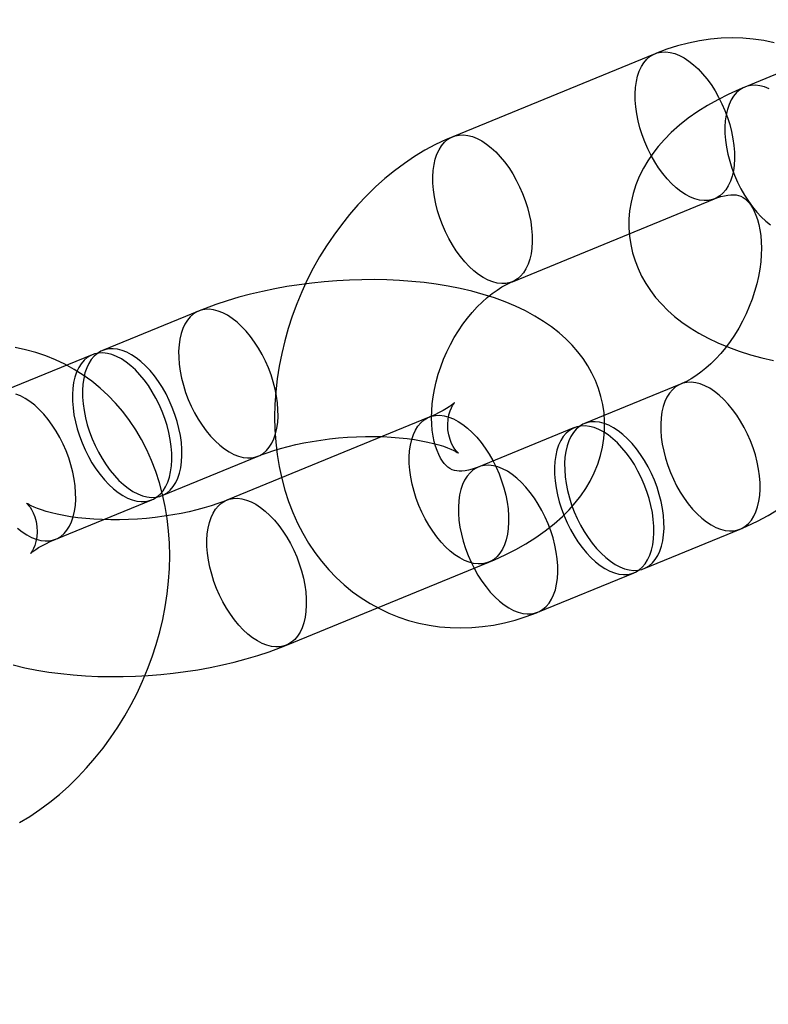
# Model space of a CAD drawing. Units: millimetres. Extents: x -11454 to 26188, y 827 to 49943.
# Drawn here: x -4052 to -4024, y 26074 to 26112 of the extents above; entities that cross this region are included whole.
import ezdxf

# ---------------------------------------------------------------- set-up
doc = ezdxf.new("R2010")
doc.units = ezdxf.units.MM

msp = doc.modelspace()

# ---------------------------------------------------------------- linework, layer by layer
at = {"color": 7, "linetype": 'Continuous'}
for p, q in [((-4028.047, 26110.518), (-4035.782, 26107.342)), ((-4020.941, 26110.751), (-4024.615, 26109.243)), ((-4033.503, 26101.792), (-4025.768, 26104.967)), ((-4045.5, 26100.669), (-4049.174, 26099.161)), ((-4049.561, 26099.002), (-4053.235, 26097.494)), ((-4027.069, 26097.877), (-4030.743, 26096.369)), ((-4036.684, 26096.614), (-4044.419, 26093.438)), ((-4031.13, 26096.21), (-4034.804, 26094.702)), ((-4046.895, 26093.61), (-4043.221, 26095.119)), ((-4050.956, 26091.943), (-4047.282, 26093.452)), ((-4028.465, 26090.819), (-4024.791, 26092.327)), ((-4042.141, 26087.888), (-4034.406, 26091.063)), ((-4032.526, 26089.152), (-4028.851, 26090.66))]:
    msp.add_line(p, q, dxfattribs=at)
at = {"color": 7, "linetype": 'Continuous', "flags": 128}
for points in [[(-4023.494, 26110.939), (-4023.889, 26111.019), (-4024.29, 26111.077), (-4024.695, 26111.111), (-4025.105, 26111.122), (-4025.518, 26111.109), (-4025.933, 26111.072), (-4026.349, 26111.011), (-4026.766, 26110.927), (-4027.183, 26110.819), (-4027.599, 26110.687), (-4027.996, 26110.539), (-4028.047, 26110.518)], [(-4027.117, 26110.451), (-4026.937, 26110.356), (-4026.756, 26110.238), (-4026.576, 26110.096), (-4026.4, 26109.934), (-4026.228, 26109.752), (-4026.062, 26109.551), (-4025.904, 26109.334), (-4025.755, 26109.103), (-4025.617, 26108.859), (-4025.49, 26108.605), (-4025.376, 26108.344), (-4025.276, 26108.077), (-4025.19, 26107.807), (-4025.121, 26107.536), (-4025.067, 26107.267), (-4025.03, 26107.003), (-4025.01, 26106.745), (-4025.007, 26106.496), (-4025.022, 26106.259), (-4025.053, 26106.035), (-4025.102, 26105.826), (-4025.166, 26105.635), (-4025.247, 26105.463), (-4025.342, 26105.312), (-4025.452, 26105.182), (-4025.575, 26105.076), (-4025.71, 26104.994), (-4025.856, 26104.937), (-4026.011, 26104.905), (-4026.174, 26104.899), (-4026.344, 26104.918), (-4026.52, 26104.963), (-4026.698, 26105.034), (-4026.879, 26105.129), (-4027.06, 26105.247), (-4027.239, 26105.388), (-4027.416, 26105.551), (-4027.587, 26105.733), (-4027.753, 26105.934), (-4027.911, 26106.151), (-4028.06, 26106.382), (-4028.199, 26106.626), (-4028.326, 26106.879), (-4028.44, 26107.141), (-4028.54, 26107.408), (-4028.625, 26107.678), (-4028.695, 26107.949), (-4028.749, 26108.218), (-4028.785, 26108.482), (-4028.805, 26108.74), (-4028.808, 26108.988), (-4028.794, 26109.226), (-4028.762, 26109.45), (-4028.714, 26109.658), (-4028.649, 26109.85), (-4028.569, 26110.022), (-4028.473, 26110.173), (-4028.364, 26110.303), (-4028.241, 26110.409), (-4028.106, 26110.491), (-4027.96, 26110.548), (-4027.805, 26110.58), (-4027.641, 26110.586), (-4027.471, 26110.567), (-4027.296, 26110.521), (-4027.117, 26110.451)], [(-4023.686, 26109.176), (-4023.864, 26109.247), (-4024.039, 26109.292), (-4024.21, 26109.311), (-4024.373, 26109.305), (-4024.528, 26109.273), (-4024.674, 26109.216), (-4024.809, 26109.134), (-4024.932, 26109.028), (-4025.042, 26108.898), (-4025.137, 26108.747), (-4025.217, 26108.575), (-4025.282, 26108.384), (-4025.33, 26108.175), (-4025.362, 26107.951), (-4025.376, 26107.714), (-4025.374, 26107.465), (-4025.354, 26107.207), (-4025.317, 26106.943), (-4025.263, 26106.674), (-4025.193, 26106.403), (-4025.108, 26106.133), (-4025.008, 26105.866), (-4024.894, 26105.605), (-4024.767, 26105.351), (-4024.629, 26105.107), (-4024.48, 26104.876), (-4024.322, 26104.659), (-4024.156, 26104.458), (-4023.984, 26104.276), (-4023.807, 26104.114), (-4023.628, 26103.972)], [(-4024.615, 26109.243), (-4024.835, 26109.15), (-4025.247, 26108.962), (-4025.649, 26108.759), (-4026.039, 26108.539), (-4026.416, 26108.303), (-4026.777, 26108.049), (-4027.117, 26107.781), (-4027.433, 26107.498), (-4027.691, 26107.237), (-4027.925, 26106.971), (-4028.136, 26106.698), (-4028.325, 26106.421), (-4028.491, 26106.138), (-4028.65, 26105.819), (-4028.781, 26105.495), (-4028.887, 26105.168), (-4028.965, 26104.839), (-4029.018, 26104.51), (-4029.044, 26104.181), (-4029.046, 26103.855), (-4029.023, 26103.531), (-4028.975, 26103.213), (-4028.905, 26102.9), (-4028.811, 26102.594), (-4028.696, 26102.296), (-4028.559, 26102.006), (-4028.401, 26101.726), (-4028.222, 26101.455), (-4028.024, 26101.194), (-4027.804, 26100.942), (-4027.564, 26100.699), (-4027.302, 26100.466), (-4027.018, 26100.243), (-4026.71, 26100.028), (-4026.378, 26099.825), (-4026.022, 26099.632), (-4025.644, 26099.452), (-4025.245, 26099.285), (-4024.83, 26099.134), (-4024.402, 26098.998), (-4023.964, 26098.879), (-4023.517, 26098.774)], [(-4034.852, 26107.276), (-4034.672, 26107.181), (-4034.491, 26107.062), (-4034.311, 26106.921), (-4034.135, 26106.759), (-4033.963, 26106.576), (-4033.797, 26106.376), (-4033.639, 26106.159), (-4033.49, 26105.927), (-4033.352, 26105.684), (-4033.225, 26105.43), (-4033.111, 26105.168), (-4033.011, 26104.901), (-4032.925, 26104.631), (-4032.856, 26104.361), (-4032.802, 26104.092), (-4032.765, 26103.828), (-4032.745, 26103.57), (-4032.742, 26103.321), (-4032.757, 26103.084), (-4032.788, 26102.86), (-4032.837, 26102.651), (-4032.901, 26102.46), (-4032.982, 26102.288), (-4033.077, 26102.136), (-4033.187, 26102.007), (-4033.31, 26101.901), (-4033.445, 26101.818), (-4033.591, 26101.761), (-4033.746, 26101.729), (-4033.909, 26101.723), (-4034.079, 26101.743), (-4034.255, 26101.788), (-4034.433, 26101.858), (-4034.614, 26101.953), (-4034.795, 26102.072), (-4034.974, 26102.213), (-4035.151, 26102.376), (-4035.322, 26102.558), (-4035.488, 26102.758), (-4035.646, 26102.975), (-4035.795, 26103.207), (-4035.934, 26103.45), (-4036.061, 26103.704), (-4036.175, 26103.966), (-4036.275, 26104.233), (-4036.36, 26104.503), (-4036.43, 26104.773), (-4036.484, 26105.042), (-4036.52, 26105.307), (-4036.54, 26105.564), (-4036.543, 26105.813), (-4036.529, 26106.051), (-4036.497, 26106.275), (-4036.449, 26106.483), (-4036.384, 26106.674), (-4036.304, 26106.846), (-4036.208, 26106.998), (-4036.099, 26107.127), (-4035.976, 26107.234), (-4035.841, 26107.316), (-4035.695, 26107.373), (-4035.54, 26107.405), (-4035.376, 26107.411), (-4035.206, 26107.391), (-4035.031, 26107.346), (-4034.852, 26107.276)], [(-4035.782, 26107.342), (-4036.037, 26107.233), (-4036.445, 26107.038), (-4036.846, 26106.821), (-4037.24, 26106.582), (-4037.627, 26106.322), (-4038.006, 26106.041), (-4038.375, 26105.74), (-4038.732, 26105.421), (-4039.079, 26105.084), (-4039.413, 26104.73), (-4039.734, 26104.36), (-4040.04, 26103.975), (-4040.332, 26103.577), (-4040.609, 26103.165), (-4040.87, 26102.741), (-4041.114, 26102.307), (-4041.341, 26101.863), (-4041.551, 26101.409), (-4041.743, 26100.948), (-4041.916, 26100.48), (-4042.071, 26100.006), (-4042.206, 26099.528), (-4042.322, 26099.045), (-4042.417, 26098.56), (-4042.492, 26098.074), (-4042.546, 26097.586), (-4042.579, 26097.1), (-4042.59, 26096.615), (-4042.58, 26096.134), (-4042.548, 26095.657), (-4042.494, 26095.186), (-4042.418, 26094.722), (-4042.32, 26094.267), (-4042.2, 26093.822), (-4042.059, 26093.388), (-4041.898, 26092.968), (-4041.715, 26092.561), (-4041.513, 26092.169), (-4041.292, 26091.794), (-4041.052, 26091.436), (-4040.796, 26091.097), (-4040.522, 26090.776), (-4040.233, 26090.475), (-4039.929, 26090.195), (-4039.612, 26089.935), (-4039.281, 26089.696), (-4038.939, 26089.479), (-4038.585, 26089.285), (-4038.222, 26089.112), (-4037.849, 26088.962), (-4037.467, 26088.835), (-4037.079, 26088.731), (-4036.684, 26088.65), (-4036.283, 26088.592), (-4035.878, 26088.558), (-4035.468, 26088.547), (-4035.055, 26088.56), (-4034.64, 26088.597), (-4034.223, 26088.658), (-4033.806, 26088.742), (-4033.389, 26088.85), (-4032.974, 26088.982), (-4032.577, 26089.131), (-4032.526, 26089.152)], [(-4025.768, 26104.967), (-4025.69, 26104.998), (-4025.536, 26105.05), (-4025.393, 26105.086), (-4025.262, 26105.109), (-4025.144, 26105.12), (-4025.038, 26105.121), (-4024.943, 26105.112), (-4024.857, 26105.095), (-4024.773, 26105.068), (-4024.681, 26105.021), (-4024.606, 26104.969), (-4024.536, 26104.906), (-4024.468, 26104.831), (-4024.4, 26104.742), (-4024.326, 26104.625), (-4024.256, 26104.49), (-4024.191, 26104.338), (-4024.133, 26104.169), (-4024.082, 26103.982), (-4024.041, 26103.779), (-4024.009, 26103.56), (-4023.99, 26103.326), (-4023.982, 26103.079), (-4023.989, 26102.821), (-4024.009, 26102.552), (-4024.044, 26102.276), (-4024.094, 26101.994), (-4024.159, 26101.707), (-4024.239, 26101.418), (-4024.334, 26101.129), (-4024.443, 26100.842), (-4024.566, 26100.559), (-4024.702, 26100.282), (-4024.85, 26100.012), (-4025.008, 26099.753), (-4025.176, 26099.504), (-4025.353, 26099.269), (-4025.535, 26099.048), (-4025.723, 26098.843), (-4025.914, 26098.654), (-4026.106, 26098.482), (-4026.297, 26098.329), (-4026.487, 26098.193), (-4026.672, 26098.076), (-4026.851, 26097.978), (-4027.023, 26097.897), (-4027.069, 26097.877)], [(-4034.406, 26091.063), (-4034.186, 26091.156), (-4033.774, 26091.344), (-4033.372, 26091.547), (-4032.982, 26091.767), (-4032.605, 26092.003), (-4032.244, 26092.257), (-4031.904, 26092.525), (-4031.589, 26092.808), (-4031.33, 26093.069), (-4031.096, 26093.336), (-4030.885, 26093.608), (-4030.697, 26093.885), (-4030.531, 26094.168), (-4030.372, 26094.487), (-4030.24, 26094.812), (-4030.135, 26095.139), (-4030.056, 26095.467), (-4030.004, 26095.796), (-4029.977, 26096.125), (-4029.975, 26096.452), (-4029.998, 26096.775), (-4030.046, 26097.094), (-4030.117, 26097.406), (-4030.21, 26097.712), (-4030.326, 26098.01), (-4030.463, 26098.3), (-4030.621, 26098.58), (-4030.799, 26098.851), (-4030.998, 26099.113), (-4031.217, 26099.364), (-4031.457, 26099.607), (-4031.719, 26099.84), (-4032.003, 26100.064), (-4032.311, 26100.278), (-4032.643, 26100.482), (-4032.999, 26100.674), (-4033.377, 26100.855), (-4033.776, 26101.021), (-4034.191, 26101.172), (-4034.619, 26101.308), (-4035.058, 26101.428), (-4035.504, 26101.532), (-4035.957, 26101.621), (-4036.416, 26101.697), (-4036.88, 26101.758), (-4037.349, 26101.806), (-4037.821, 26101.841), (-4038.297, 26101.864), (-4038.774, 26101.874), (-4039.254, 26101.872), (-4039.734, 26101.857), (-4040.214, 26101.831), (-4040.693, 26101.793), (-4041.171, 26101.743), (-4041.647, 26101.681), (-4042.119, 26101.608), (-4042.587, 26101.523), (-4043.051, 26101.426), (-4043.509, 26101.318), (-4043.961, 26101.197), (-4044.406, 26101.064), (-4044.844, 26100.918), (-4045.274, 26100.76), (-4045.5, 26100.669)], [(-4034.804, 26094.702), (-4034.882, 26094.671), (-4035.037, 26094.62), (-4035.18, 26094.583), (-4035.311, 26094.56), (-4035.429, 26094.549), (-4035.535, 26094.548), (-4035.63, 26094.557), (-4035.716, 26094.574), (-4035.799, 26094.602), (-4035.892, 26094.648), (-4035.966, 26094.701), (-4036.036, 26094.763), (-4036.105, 26094.838), (-4036.173, 26094.928), (-4036.247, 26095.045), (-4036.317, 26095.179), (-4036.381, 26095.331), (-4036.44, 26095.5), (-4036.49, 26095.687), (-4036.532, 26095.891), (-4036.563, 26096.11), (-4036.583, 26096.343), (-4036.59, 26096.59), (-4036.584, 26096.849), (-4036.564, 26097.117), (-4036.529, 26097.393), (-4036.479, 26097.676), (-4036.414, 26097.962), (-4036.333, 26098.251), (-4036.239, 26098.54), (-4036.129, 26098.827), (-4036.006, 26099.11), (-4035.871, 26099.387), (-4035.723, 26099.657), (-4035.564, 26099.916), (-4035.396, 26100.165), (-4035.22, 26100.4), (-4035.037, 26100.621), (-4034.85, 26100.827), (-4034.659, 26101.016), (-4034.467, 26101.187), (-4034.275, 26101.341), (-4034.086, 26101.476), (-4033.901, 26101.593), (-4033.721, 26101.691), (-4033.55, 26101.772), (-4033.503, 26101.792)], [(-4044.151, 26095.185), (-4043.972, 26095.115), (-4043.797, 26095.07), (-4043.627, 26095.05), (-4043.464, 26095.056), (-4043.308, 26095.088), (-4043.163, 26095.145), (-4043.028, 26095.227), (-4042.905, 26095.334), (-4042.795, 26095.463), (-4042.7, 26095.615), (-4042.619, 26095.787), (-4042.554, 26095.978), (-4042.506, 26096.187), (-4042.475, 26096.411), (-4042.46, 26096.648), (-4042.463, 26096.897), (-4042.483, 26097.155), (-4042.52, 26097.419), (-4042.573, 26097.688), (-4042.643, 26097.958), (-4042.729, 26098.228), (-4042.829, 26098.495), (-4042.943, 26098.757), (-4043.07, 26099.011), (-4043.208, 26099.254), (-4043.357, 26099.486), (-4043.515, 26099.703), (-4043.681, 26099.903), (-4043.853, 26100.086), (-4044.029, 26100.248), (-4044.209, 26100.389), (-4044.39, 26100.508), (-4044.57, 26100.603), (-4044.749, 26100.673), (-4044.924, 26100.718), (-4045.094, 26100.738), (-4045.257, 26100.732), (-4045.413, 26100.7), (-4045.559, 26100.643), (-4045.693, 26100.561), (-4045.816, 26100.454), (-4045.926, 26100.325), (-4046.021, 26100.173), (-4046.102, 26100.001), (-4046.167, 26099.81), (-4046.215, 26099.602), (-4046.246, 26099.378), (-4046.261, 26099.14), (-4046.258, 26098.891), (-4046.238, 26098.634), (-4046.201, 26098.369), (-4046.148, 26098.1), (-4046.078, 26097.83), (-4045.993, 26097.56), (-4045.892, 26097.293), (-4045.778, 26097.031), (-4045.652, 26096.777), (-4045.513, 26096.534), (-4045.364, 26096.302), (-4045.206, 26096.085), (-4045.04, 26095.885), (-4044.868, 26095.703), (-4044.692, 26095.54), (-4044.512, 26095.399), (-4044.332, 26095.28), (-4044.151, 26095.185)], [(-4052.346, 26081.1), (-4051.952, 26081.339), (-4051.565, 26081.599), (-4051.186, 26081.88), (-4050.818, 26082.18), (-4050.46, 26082.499), (-4050.113, 26082.836), (-4049.779, 26083.19), (-4049.459, 26083.56), (-4049.152, 26083.945), (-4048.86, 26084.344), (-4048.583, 26084.755), (-4048.322, 26085.179), (-4048.078, 26085.613), (-4047.851, 26086.058), (-4047.641, 26086.511), (-4047.449, 26086.972), (-4047.276, 26087.44), (-4047.121, 26087.914), (-4046.986, 26088.393), (-4046.87, 26088.875), (-4046.775, 26089.36), (-4046.7, 26089.847), (-4046.646, 26090.334), (-4046.613, 26090.82), (-4046.602, 26091.305), (-4046.612, 26091.786), (-4046.644, 26092.263), (-4046.698, 26092.734), (-4046.774, 26093.198), (-4046.872, 26093.653), (-4046.992, 26094.098), (-4047.133, 26094.532), (-4047.295, 26094.953), (-4047.477, 26095.36), (-4047.679, 26095.751), (-4047.9, 26096.126), (-4048.14, 26096.484), (-4048.397, 26096.824), (-4048.67, 26097.144), (-4048.959, 26097.445), (-4049.263, 26097.726), (-4049.58, 26097.986), (-4049.911, 26098.224), (-4050.253, 26098.441), (-4050.607, 26098.636), (-4050.971, 26098.808), (-4051.344, 26098.958), (-4051.725, 26099.086), (-4052.113, 26099.19), (-4052.508, 26099.271)], [(-4047.825, 26093.677), (-4047.646, 26093.607), (-4047.471, 26093.562), (-4047.301, 26093.542), (-4047.138, 26093.548), (-4046.982, 26093.58), (-4046.837, 26093.637), (-4046.702, 26093.719), (-4046.579, 26093.825), (-4046.469, 26093.955), (-4046.374, 26094.106), (-4046.293, 26094.279), (-4046.229, 26094.47), (-4046.18, 26094.678), (-4046.149, 26094.902), (-4046.134, 26095.14), (-4046.137, 26095.388), (-4046.157, 26095.646), (-4046.194, 26095.911), (-4046.248, 26096.179), (-4046.317, 26096.45), (-4046.403, 26096.72), (-4046.503, 26096.987), (-4046.617, 26097.249), (-4046.744, 26097.502), (-4046.882, 26097.746), (-4047.031, 26097.977), (-4047.189, 26098.194), (-4047.355, 26098.395), (-4047.527, 26098.577), (-4047.703, 26098.74), (-4047.883, 26098.881), (-4048.064, 26098.999), (-4048.244, 26099.094), (-4048.423, 26099.165), (-4048.598, 26099.21), (-4048.768, 26099.23), (-4048.932, 26099.223), (-4049.087, 26099.192), (-4049.233, 26099.134), (-4049.368, 26099.052), (-4049.49, 26098.946), (-4049.6, 26098.817), (-4049.696, 26098.665), (-4049.776, 26098.493), (-4049.841, 26098.302), (-4049.889, 26098.093), (-4049.921, 26097.869), (-4049.935, 26097.632), (-4049.932, 26097.383), (-4049.912, 26097.125), (-4049.875, 26096.861), (-4049.822, 26096.592), (-4049.752, 26096.321), (-4049.667, 26096.051), (-4049.567, 26095.784), (-4049.453, 26095.523), (-4049.326, 26095.269), (-4049.187, 26095.025), (-4049.038, 26094.794), (-4048.88, 26094.577), (-4048.714, 26094.377), (-4048.543, 26094.194), (-4048.366, 26094.032), (-4048.187, 26093.891), (-4048.006, 26093.772), (-4047.825, 26093.677)], [(-4048.212, 26093.518), (-4048.033, 26093.448), (-4047.858, 26093.403), (-4047.688, 26093.383), (-4047.525, 26093.389), (-4047.369, 26093.421), (-4047.223, 26093.478), (-4047.089, 26093.56), (-4046.966, 26093.667), (-4046.856, 26093.796), (-4046.76, 26093.948), (-4046.68, 26094.12), (-4046.615, 26094.311), (-4046.567, 26094.52), (-4046.535, 26094.744), (-4046.521, 26094.981), (-4046.524, 26095.23), (-4046.544, 26095.487), (-4046.581, 26095.752), (-4046.634, 26096.021), (-4046.704, 26096.291), (-4046.789, 26096.561), (-4046.89, 26096.828), (-4047.004, 26097.09), (-4047.13, 26097.344), (-4047.269, 26097.587), (-4047.418, 26097.819), (-4047.576, 26098.036), (-4047.742, 26098.236), (-4047.914, 26098.418), (-4048.09, 26098.581), (-4048.27, 26098.722), (-4048.45, 26098.841), (-4048.631, 26098.936), (-4048.81, 26099.006), (-4048.985, 26099.051), (-4049.155, 26099.071), (-4049.318, 26099.065), (-4049.474, 26099.033), (-4049.619, 26098.976), (-4049.754, 26098.894), (-4049.877, 26098.787), (-4049.987, 26098.658), (-4050.082, 26098.506), (-4050.163, 26098.334), (-4050.228, 26098.143), (-4050.276, 26097.934), (-4050.307, 26097.71), (-4050.322, 26097.473), (-4050.319, 26097.224), (-4050.299, 26096.966), (-4050.262, 26096.702), (-4050.209, 26096.433), (-4050.139, 26096.163), (-4050.053, 26095.893), (-4049.953, 26095.626), (-4049.839, 26095.364), (-4049.712, 26095.11), (-4049.574, 26094.867), (-4049.425, 26094.635), (-4049.267, 26094.418), (-4049.101, 26094.218), (-4048.929, 26094.035), (-4048.753, 26093.873), (-4048.573, 26093.732), (-4048.392, 26093.613), (-4048.212, 26093.518)], [(-4025.72, 26092.394), (-4025.542, 26092.323), (-4025.367, 26092.278), (-4025.196, 26092.258), (-4025.033, 26092.264), (-4024.878, 26092.296), (-4024.732, 26092.353), (-4024.597, 26092.436), (-4024.474, 26092.542), (-4024.364, 26092.671), (-4024.269, 26092.823), (-4024.189, 26092.995), (-4024.124, 26093.186), (-4024.076, 26093.395), (-4024.044, 26093.619), (-4024.03, 26093.856), (-4024.032, 26094.105), (-4024.052, 26094.363), (-4024.089, 26094.627), (-4024.143, 26094.896), (-4024.213, 26095.166), (-4024.298, 26095.437), (-4024.398, 26095.704), (-4024.512, 26095.965), (-4024.639, 26096.219), (-4024.777, 26096.463), (-4024.926, 26096.694), (-4025.084, 26096.911), (-4025.25, 26097.111), (-4025.422, 26097.294), (-4025.599, 26097.456), (-4025.778, 26097.597), (-4025.959, 26097.716), (-4026.139, 26097.811), (-4026.318, 26097.881), (-4026.493, 26097.926), (-4026.663, 26097.946), (-4026.827, 26097.94), (-4026.982, 26097.908), (-4027.128, 26097.851), (-4027.263, 26097.769), (-4027.386, 26097.662), (-4027.495, 26097.533), (-4027.591, 26097.381), (-4027.671, 26097.209), (-4027.736, 26097.018), (-4027.784, 26096.81), (-4027.816, 26096.586), (-4027.83, 26096.348), (-4027.828, 26096.099), (-4027.808, 26095.842), (-4027.771, 26095.577), (-4027.717, 26095.308), (-4027.647, 26095.038), (-4027.562, 26094.768), (-4027.462, 26094.501), (-4027.348, 26094.239), (-4027.221, 26093.985), (-4027.082, 26093.742), (-4026.933, 26093.51), (-4026.775, 26093.294), (-4026.61, 26093.093), (-4026.438, 26092.911), (-4026.261, 26092.748), (-4026.082, 26092.607), (-4025.901, 26092.488), (-4025.72, 26092.394)], [(-4051.886, 26092.01), (-4051.707, 26091.94), (-4051.532, 26091.894), (-4051.362, 26091.875), (-4051.199, 26091.881), (-4051.043, 26091.913), (-4050.898, 26091.97), (-4050.763, 26092.052), (-4050.64, 26092.158), (-4050.53, 26092.288), (-4050.435, 26092.439), (-4050.354, 26092.611), (-4050.289, 26092.803), (-4050.241, 26093.011), (-4050.21, 26093.235), (-4050.195, 26093.473), (-4050.198, 26093.721), (-4050.218, 26093.979), (-4050.255, 26094.244), (-4050.308, 26094.512), (-4050.378, 26094.783), (-4050.464, 26095.053), (-4050.564, 26095.32), (-4050.678, 26095.582), (-4050.805, 26095.835), (-4050.943, 26096.079), (-4051.092, 26096.31), (-4051.25, 26096.527), (-4051.416, 26096.728), (-4051.588, 26096.91), (-4051.764, 26097.073), (-4051.944, 26097.214), (-4052.125, 26097.332), (-4052.305, 26097.427), (-4052.484, 26097.498)], [(-4043.221, 26095.119), (-4043.102, 26095.166), (-4042.874, 26095.251), (-4042.626, 26095.334), (-4042.361, 26095.414), (-4042.079, 26095.49), (-4041.782, 26095.562), (-4041.472, 26095.627), (-4041.152, 26095.686), (-4040.823, 26095.738), (-4040.487, 26095.782), (-4040.147, 26095.818), (-4039.804, 26095.845), (-4039.462, 26095.863), (-4039.121, 26095.873), (-4038.785, 26095.874), (-4038.456, 26095.866), (-4038.136, 26095.849), (-4037.826, 26095.825), (-4037.53, 26095.793), (-4037.249, 26095.754), (-4036.985, 26095.71), (-4036.74, 26095.661), (-4036.516, 26095.607), (-4036.313, 26095.552), (-4036.134, 26095.496), (-4035.98, 26095.44), (-4035.85, 26095.388), (-4035.746, 26095.34), (-4035.666, 26095.299), (-4035.611, 26095.266), (-4035.579, 26095.245), (-4035.568, 26095.238), (-4035.578, 26095.246), (-4035.604, 26095.272), (-4035.646, 26095.319), (-4035.699, 26095.389), (-4035.76, 26095.484), (-4035.823, 26095.606), (-4035.882, 26095.756), (-4035.932, 26095.932), (-4035.963, 26096.128), (-4035.973, 26096.332), (-4035.959, 26096.529), (-4035.926, 26096.705), (-4035.882, 26096.852), (-4035.835, 26096.967), (-4035.791, 26097.053), (-4035.755, 26097.111), (-4035.73, 26097.147), (-4035.718, 26097.161), (-4035.721, 26097.158), (-4035.742, 26097.138), (-4035.782, 26097.105), (-4035.841, 26097.059), (-4035.922, 26097.003), (-4036.025, 26096.938), (-4036.15, 26096.866), (-4036.298, 26096.788), (-4036.469, 26096.707), (-4036.654, 26096.626), (-4036.684, 26096.614)], [(-4035.336, 26091.13), (-4035.516, 26091.225), (-4035.697, 26091.343), (-4035.876, 26091.485), (-4036.053, 26091.647), (-4036.225, 26091.829), (-4036.391, 26092.03), (-4036.549, 26092.247), (-4036.698, 26092.478), (-4036.836, 26092.722), (-4036.963, 26092.976), (-4037.077, 26093.237), (-4037.177, 26093.504), (-4037.262, 26093.774), (-4037.332, 26094.045), (-4037.386, 26094.314), (-4037.423, 26094.578), (-4037.443, 26094.836), (-4037.445, 26095.085), (-4037.431, 26095.322), (-4037.4, 26095.546), (-4037.351, 26095.755), (-4037.286, 26095.946), (-4037.206, 26096.118), (-4037.111, 26096.269), (-4037.001, 26096.399), (-4036.878, 26096.505), (-4036.743, 26096.587), (-4036.597, 26096.645), (-4036.442, 26096.676), (-4036.279, 26096.682), (-4036.109, 26096.663), (-4035.933, 26096.618), (-4035.755, 26096.547), (-4035.574, 26096.452), (-4035.393, 26096.334), (-4035.214, 26096.193), (-4035.037, 26096.03), (-4034.865, 26095.848), (-4034.7, 26095.647), (-4034.542, 26095.43), (-4034.393, 26095.199), (-4034.254, 26094.955), (-4034.127, 26094.702), (-4034.013, 26094.44), (-4033.913, 26094.173), (-4033.828, 26093.903), (-4033.758, 26093.632), (-4033.704, 26093.364), (-4033.667, 26093.099), (-4033.647, 26092.841), (-4033.645, 26092.593), (-4033.659, 26092.355), (-4033.691, 26092.131), (-4033.739, 26091.923), (-4033.804, 26091.731), (-4033.884, 26091.559), (-4033.98, 26091.408), (-4034.089, 26091.278), (-4034.212, 26091.172), (-4034.347, 26091.09), (-4034.493, 26091.033), (-4034.648, 26091.001), (-4034.812, 26090.995), (-4034.982, 26091.014), (-4035.157, 26091.06), (-4035.336, 26091.13)], [(-4029.781, 26090.726), (-4029.603, 26090.656), (-4029.427, 26090.611), (-4029.257, 26090.591), (-4029.094, 26090.597), (-4028.939, 26090.629), (-4028.793, 26090.686), (-4028.658, 26090.769), (-4028.535, 26090.875), (-4028.425, 26091.004), (-4028.33, 26091.156), (-4028.249, 26091.328), (-4028.185, 26091.519), (-4028.136, 26091.728), (-4028.105, 26091.952), (-4028.09, 26092.189), (-4028.093, 26092.438), (-4028.113, 26092.696), (-4028.15, 26092.96), (-4028.204, 26093.229), (-4028.273, 26093.499), (-4028.359, 26093.769), (-4028.459, 26094.036), (-4028.573, 26094.298), (-4028.7, 26094.552), (-4028.838, 26094.795), (-4028.987, 26095.027), (-4029.145, 26095.244), (-4029.311, 26095.444), (-4029.483, 26095.627), (-4029.659, 26095.789), (-4029.839, 26095.93), (-4030.02, 26096.049), (-4030.2, 26096.144), (-4030.379, 26096.214), (-4030.554, 26096.259), (-4030.724, 26096.279), (-4030.888, 26096.273), (-4031.043, 26096.241), (-4031.189, 26096.184), (-4031.324, 26096.102), (-4031.447, 26095.995), (-4031.556, 26095.866), (-4031.652, 26095.714), (-4031.732, 26095.542), (-4031.797, 26095.351), (-4031.845, 26095.143), (-4031.877, 26094.919), (-4031.891, 26094.681), (-4031.888, 26094.432), (-4031.868, 26094.175), (-4031.832, 26093.91), (-4031.778, 26093.641), (-4031.708, 26093.371), (-4031.623, 26093.101), (-4031.523, 26092.834), (-4031.409, 26092.572), (-4031.282, 26092.318), (-4031.143, 26092.075), (-4030.994, 26091.843), (-4030.836, 26091.626), (-4030.671, 26091.426), (-4030.499, 26091.244), (-4030.322, 26091.081), (-4030.143, 26090.94), (-4029.962, 26090.821), (-4029.781, 26090.726)], [(-4029.395, 26090.885), (-4029.216, 26090.815), (-4029.041, 26090.77), (-4028.871, 26090.75), (-4028.707, 26090.756), (-4028.552, 26090.788), (-4028.406, 26090.845), (-4028.271, 26090.927), (-4028.148, 26091.034), (-4028.039, 26091.163), (-4027.943, 26091.315), (-4027.863, 26091.487), (-4027.798, 26091.678), (-4027.75, 26091.886), (-4027.718, 26092.11), (-4027.704, 26092.348), (-4027.706, 26092.597), (-4027.726, 26092.854), (-4027.763, 26093.119), (-4027.817, 26093.388), (-4027.887, 26093.658), (-4027.972, 26093.928), (-4028.072, 26094.195), (-4028.186, 26094.457), (-4028.313, 26094.711), (-4028.452, 26094.954), (-4028.601, 26095.186), (-4028.759, 26095.402), (-4028.924, 26095.603), (-4029.096, 26095.785), (-4029.273, 26095.948), (-4029.452, 26096.089), (-4029.633, 26096.208), (-4029.814, 26096.302), (-4029.992, 26096.373), (-4030.167, 26096.418), (-4030.338, 26096.438), (-4030.501, 26096.432), (-4030.656, 26096.4), (-4030.802, 26096.343), (-4030.937, 26096.26), (-4031.06, 26096.154), (-4031.169, 26096.025), (-4031.265, 26095.873), (-4031.345, 26095.701), (-4031.41, 26095.51), (-4031.458, 26095.301), (-4031.49, 26095.077), (-4031.504, 26094.84), (-4031.502, 26094.591), (-4031.482, 26094.333), (-4031.445, 26094.069), (-4031.391, 26093.8), (-4031.321, 26093.53), (-4031.236, 26093.259), (-4031.136, 26092.992), (-4031.022, 26092.731), (-4030.895, 26092.477), (-4030.757, 26092.233), (-4030.608, 26092.002), (-4030.449, 26091.785), (-4030.284, 26091.585), (-4030.112, 26091.402), (-4029.935, 26091.24), (-4029.756, 26091.099), (-4029.575, 26090.98), (-4029.395, 26090.885)], [(-4033.455, 26089.218), (-4033.277, 26089.148), (-4033.102, 26089.103), (-4032.931, 26089.083), (-4032.768, 26089.089), (-4032.613, 26089.121), (-4032.467, 26089.178), (-4032.332, 26089.26), (-4032.209, 26089.367), (-4032.099, 26089.496), (-4032.004, 26089.647), (-4031.924, 26089.82), (-4031.859, 26090.011), (-4031.811, 26090.219), (-4031.779, 26090.443), (-4031.765, 26090.681), (-4031.767, 26090.93), (-4031.787, 26091.187), (-4031.824, 26091.452), (-4031.878, 26091.72), (-4031.948, 26091.991), (-4032.033, 26092.261), (-4032.133, 26092.528), (-4032.247, 26092.79), (-4032.374, 26093.044), (-4032.512, 26093.287), (-4032.661, 26093.518), (-4032.819, 26093.735), (-4032.985, 26093.936), (-4033.157, 26094.118), (-4033.334, 26094.281), (-4033.513, 26094.422), (-4033.694, 26094.541), (-4033.874, 26094.635), (-4034.053, 26094.706), (-4034.228, 26094.751), (-4034.398, 26094.771), (-4034.562, 26094.765), (-4034.717, 26094.733), (-4034.863, 26094.675), (-4034.998, 26094.593), (-4035.121, 26094.487), (-4035.23, 26094.358), (-4035.326, 26094.206), (-4035.406, 26094.034), (-4035.471, 26093.843), (-4035.519, 26093.634), (-4035.551, 26093.41), (-4035.565, 26093.173), (-4035.563, 26092.924), (-4035.543, 26092.666), (-4035.506, 26092.402), (-4035.452, 26092.133), (-4035.382, 26091.862), (-4035.297, 26091.592), (-4035.197, 26091.325), (-4035.083, 26091.064), (-4034.956, 26090.81), (-4034.817, 26090.566), (-4034.668, 26090.335), (-4034.51, 26090.118), (-4034.345, 26089.918), (-4034.173, 26089.735), (-4033.996, 26089.573), (-4033.817, 26089.432), (-4033.636, 26089.313), (-4033.455, 26089.218)], [(-4043.071, 26087.955), (-4043.251, 26088.05), (-4043.432, 26088.168), (-4043.611, 26088.309), (-4043.788, 26088.472), (-4043.96, 26088.654), (-4044.126, 26088.855), (-4044.284, 26089.072), (-4044.433, 26089.303), (-4044.571, 26089.546), (-4044.698, 26089.8), (-4044.812, 26090.062), (-4044.912, 26090.329), (-4044.997, 26090.599), (-4045.067, 26090.87), (-4045.121, 26091.138), (-4045.158, 26091.403), (-4045.178, 26091.661), (-4045.18, 26091.909), (-4045.166, 26092.147), (-4045.135, 26092.371), (-4045.086, 26092.579), (-4045.021, 26092.77), (-4044.941, 26092.943), (-4044.846, 26093.094), (-4044.736, 26093.224), (-4044.613, 26093.33), (-4044.478, 26093.412), (-4044.332, 26093.469), (-4044.177, 26093.501), (-4044.014, 26093.507), (-4043.843, 26093.487), (-4043.668, 26093.442), (-4043.49, 26093.372), (-4043.309, 26093.277), (-4043.128, 26093.158), (-4042.949, 26093.017), (-4042.772, 26092.855), (-4042.6, 26092.672), (-4042.435, 26092.472), (-4042.277, 26092.255), (-4042.128, 26092.024), (-4041.989, 26091.78), (-4041.862, 26091.526), (-4041.748, 26091.265), (-4041.648, 26090.998), (-4041.563, 26090.728), (-4041.493, 26090.457), (-4041.439, 26090.188), (-4041.402, 26089.924), (-4041.382, 26089.666), (-4041.38, 26089.417), (-4041.394, 26089.18), (-4041.426, 26088.956), (-4041.474, 26088.747), (-4041.539, 26088.556), (-4041.619, 26088.384), (-4041.715, 26088.232), (-4041.824, 26088.103), (-4041.947, 26087.997), (-4042.082, 26087.915), (-4042.228, 26087.857), (-4042.383, 26087.826), (-4042.547, 26087.819), (-4042.717, 26087.839), (-4042.892, 26087.884), (-4043.071, 26087.955)], [(-4044.419, 26093.438), (-4044.538, 26093.391), (-4044.767, 26093.306), (-4045.015, 26093.223), (-4045.28, 26093.143), (-4045.562, 26093.067), (-4045.859, 26092.995), (-4046.168, 26092.93), (-4046.489, 26092.871), (-4046.818, 26092.819), (-4047.154, 26092.775), (-4047.494, 26092.739), (-4047.836, 26092.712), (-4048.179, 26092.694), (-4048.52, 26092.684), (-4048.855, 26092.684), (-4049.185, 26092.692), (-4049.505, 26092.708), (-4049.815, 26092.732), (-4050.111, 26092.764), (-4050.392, 26092.803), (-4050.656, 26092.847), (-4050.901, 26092.897), (-4051.125, 26092.95), (-4051.327, 26093.005), (-4051.506, 26093.062), (-4051.661, 26093.117), (-4051.79, 26093.17), (-4051.895, 26093.218), (-4051.974, 26093.259), (-4052.03, 26093.291), (-4052.062, 26093.312), (-4052.073, 26093.32), (-4052.063, 26093.312), (-4052.036, 26093.285), (-4051.995, 26093.238), (-4051.941, 26093.168), (-4051.881, 26093.073), (-4051.818, 26092.951), (-4051.758, 26092.801), (-4051.709, 26092.625), (-4051.677, 26092.43), (-4051.668, 26092.226), (-4051.682, 26092.028), (-4051.715, 26091.852), (-4051.759, 26091.705), (-4051.805, 26091.59), (-4051.849, 26091.505), (-4051.885, 26091.446), (-4051.911, 26091.411), (-4051.923, 26091.396), (-4051.919, 26091.4), (-4051.899, 26091.419), (-4051.859, 26091.453), (-4051.799, 26091.498), (-4051.718, 26091.554), (-4051.616, 26091.619), (-4051.49, 26091.691), (-4051.342, 26091.769), (-4051.172, 26091.85), (-4050.986, 26091.931), (-4050.956, 26091.943)], [(-4024.791, 26092.327), (-4024.536, 26092.436), (-4024.128, 26092.631), (-4023.727, 26092.849), (-4023.332, 26093.087)], [(-4052.427, 26092.365), (-4052.247, 26092.224), (-4052.067, 26092.105), (-4051.886, 26092.01)], [(-4052.583, 26087.13), (-4052.137, 26087.025), (-4051.683, 26086.936), (-4051.224, 26086.861), (-4050.76, 26086.799), (-4050.292, 26086.751), (-4049.819, 26086.716), (-4049.344, 26086.694), (-4048.866, 26086.684), (-4048.387, 26086.686), (-4047.907, 26086.7), (-4047.427, 26086.726), (-4046.947, 26086.764), (-4046.469, 26086.814), (-4045.994, 26086.876), (-4045.522, 26086.949), (-4045.054, 26087.034), (-4044.59, 26087.131), (-4044.132, 26087.24), (-4043.68, 26087.36), (-4043.235, 26087.493), (-4042.797, 26087.639), (-4042.367, 26087.798), (-4042.141, 26087.888)]]:
    msp.add_lwpolyline(points, dxfattribs=at)
at = {"color": 7, "linetype": 'Continuous'}
msp.add_circle((-4029.084, 26099.621), 150, dxfattribs=at)
msp.add_circle((-4029.084, 26099.621), 150, dxfattribs=at)

doc.saveas('drawing.dxf')
